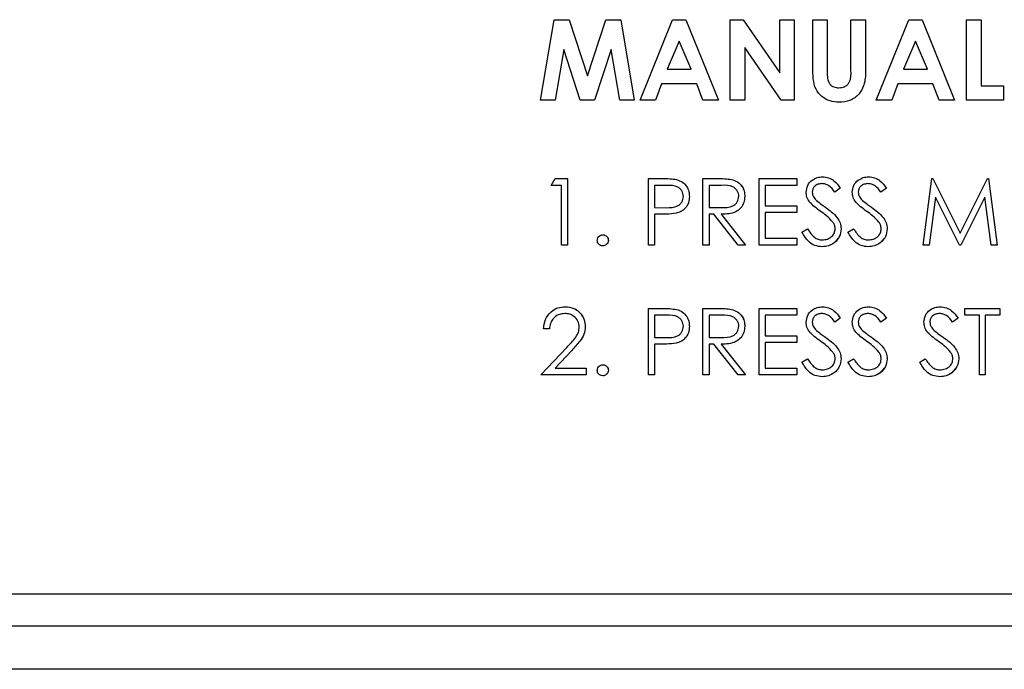
# Model space of a CAD drawing. Units: inches. Extents: x 0.3 to 16.8, y -12.5 to 10.7.
# Drawn here: x 1.9 to 2, y -8.6 to -8.6 of the extents above; entities that cross this region are included whole.
import ezdxf

# ---------------------------------------------------------------- set-up
doc = ezdxf.new("R2010")
doc.units = ezdxf.units.IN
doc.header["$MEASUREMENT"] = 0

msp = doc.modelspace()

# ---------------------------------------------------------------- linework, layer by layer
at = {"color": 7, "linetype": 'Continuous', "lineweight": 25}
for p, q in [((1.97156, -8.57157), (1.97332, -8.56115)), ((1.97332, -8.56115), (1.97526, -8.56115)), ((1.97526, -8.56115), (1.97764, -8.56842)), ((1.97764, -8.56842), (1.98003, -8.56115)), ((1.98003, -8.56115), (1.98195, -8.56115)), ((1.98195, -8.56115), (1.98371, -8.57157)), ((1.98445, -8.57157), (1.98866, -8.56115)), ((1.98866, -8.56115), (1.99039, -8.56115)), ((1.99039, -8.56115), (1.9946, -8.57157)), ((1.99613, -8.56115), (1.99782, -8.56115)), ((1.99613, -8.57157), (1.99613, -8.56115)), ((1.99782, -8.56115), (2.00254, -8.56801)), ((2.00254, -8.56801), (2.00254, -8.56115)), ((2.00254, -8.56115), (2.00441, -8.56115)), ((2.00441, -8.56115), (2.00441, -8.57157)), ((2.00682, -8.56115), (2.00869, -8.56115)), ((2.00682, -8.56736), (2.00682, -8.56115)), ((2.00869, -8.56115), (2.00869, -8.56793)), ((2.01176, -8.56768), (2.01176, -8.56115)), ((2.01176, -8.56115), (2.01363, -8.56115)), ((2.01363, -8.56115), (2.01363, -8.56736)), ((2.01503, -8.57157), (2.01924, -8.56115)), ((2.01924, -8.56115), (2.02097, -8.56115)), ((2.02097, -8.56115), (2.02518, -8.57157)), ((2.02672, -8.56115), (2.02859, -8.56115)), ((2.02672, -8.57157), (2.02672, -8.56115)), ((2.02859, -8.56115), (2.02859, -8.5697)), ((1.97457, -8.56499), (1.97346, -8.57157)), ((1.97672, -8.57157), (1.97457, -8.56499)), ((1.98071, -8.56499), (1.97854, -8.57157)), ((1.98182, -8.57157), (1.98071, -8.56499)), ((1.98952, -8.56394), (1.98796, -8.56756)), ((1.99108, -8.56756), (1.98952, -8.56394)), ((2.00272, -8.57157), (1.998, -8.56473)), ((1.998, -8.56473), (1.998, -8.57157)), ((2.02011, -8.56394), (2.01854, -8.56756)), ((2.02167, -8.56756), (2.02011, -8.56394)), ((1.98796, -8.56756), (1.99108, -8.56756)), ((2.01854, -8.56756), (2.02167, -8.56756)), ((1.98725, -8.56943), (1.98644, -8.57157)), ((1.99179, -8.56943), (1.98725, -8.56943)), ((1.9926, -8.57157), (1.99179, -8.56943)), ((2.01783, -8.56943), (2.01703, -8.57157)), ((2.02237, -8.56943), (2.01783, -8.56943)), ((2.02318, -8.57157), (2.02237, -8.56943)), ((2.02859, -8.5697), (2.03152, -8.5697)), ((2.03152, -8.5697), (2.03152, -8.57157)), ((1.97346, -8.57157), (1.97156, -8.57157)), ((1.97854, -8.57157), (1.97672, -8.57157)), ((1.98371, -8.57157), (1.98182, -8.57157)), ((1.98644, -8.57157), (1.98445, -8.57157)), ((1.9946, -8.57157), (1.9926, -8.57157)), ((1.998, -8.57157), (1.99613, -8.57157)), ((2.00441, -8.57157), (2.00272, -8.57157)), ((2.01703, -8.57157), (2.01503, -8.57157)), ((2.02518, -8.57157), (2.02318, -8.57157)), ((2.03152, -8.57157), (2.02672, -8.57157)), ((1.97295, -8.58259), (1.97346, -8.58171)), ((1.97427, -8.58259), (1.97295, -8.58259)), ((1.97346, -8.58171), (1.97505, -8.58171)), ((1.97427, -8.59032), (1.97427, -8.58259)), ((1.97505, -8.58171), (1.97505, -8.59032)), ((1.98554, -8.58171), (1.98723, -8.58171)), ((1.98554, -8.59032), (1.98554, -8.58171)), ((1.98788, -8.58259), (1.98631, -8.58259)), ((1.98631, -8.58259), (1.98631, -8.58546)), ((1.9926, -8.58171), (1.99433, -8.58171)), ((1.9926, -8.59032), (1.9926, -8.58171)), ((1.99499, -8.58259), (1.99338, -8.58259)), ((1.99338, -8.58259), (1.99338, -8.58546)), ((1.99989, -8.58171), (2.00475, -8.58171)), ((1.99989, -8.59032), (1.99989, -8.58171)), ((2.00475, -8.58259), (2.00066, -8.58259)), ((2.00066, -8.58259), (2.00066, -8.58524)), ((2.00475, -8.58171), (2.00475, -8.58259)), ((2.02109, -8.59032), (2.02223, -8.58171)), ((2.02223, -8.58171), (2.02234, -8.58171)), ((2.02234, -8.58171), (2.02589, -8.58877)), ((2.02589, -8.58877), (2.02944, -8.58171)), ((2.02944, -8.58171), (2.02955, -8.58171)), ((2.02955, -8.58171), (2.0307, -8.59032)), ((2.01038, -8.58294), (2.00968, -8.58347)), ((2.01634, -8.58294), (2.01564, -8.58347)), ((2.02269, -8.58411), (2.02187, -8.59032)), ((2.02581, -8.59032), (2.02269, -8.58411)), ((2.02909, -8.58412), (2.02599, -8.59032)), ((2.02992, -8.59032), (2.02909, -8.58412)), ((1.98631, -8.58546), (1.98782, -8.58548)), ((1.99338, -8.58546), (1.99495, -8.58547)), ((2.00066, -8.58524), (2.00475, -8.58524)), ((2.00475, -8.58524), (2.00475, -8.58612)), ((1.98693, -8.58634), (1.98631, -8.58634)), ((1.98631, -8.58634), (1.98631, -8.59032)), ((1.994, -8.58634), (1.99338, -8.58634)), ((1.99338, -8.58634), (1.99338, -8.59032)), ((1.99717, -8.59032), (1.994, -8.58634)), ((1.99496, -8.58634), (1.99812, -8.59032)), ((2.00475, -8.58612), (2.00066, -8.58612)), ((2.00066, -8.58612), (2.00066, -8.58943)), ((2.00541, -8.58866), (2.00614, -8.58822)), ((2.01137, -8.58866), (2.0121, -8.58822)), ((1.97505, -8.59032), (1.97427, -8.59032)), ((1.98631, -8.59032), (1.98554, -8.59032)), ((1.99338, -8.59032), (1.9926, -8.59032)), ((1.99812, -8.59032), (1.99717, -8.59032)), ((2.00475, -8.59032), (1.99989, -8.59032)), ((2.00066, -8.58943), (2.00475, -8.58943)), ((2.00475, -8.58943), (2.00475, -8.59032)), ((2.02187, -8.59032), (2.02109, -8.59032)), ((2.02599, -8.59032), (2.02581, -8.59032)), ((2.0307, -8.59032), (2.02992, -8.59032)), ((1.98554, -8.59852), (1.98723, -8.59852)), ((1.98554, -8.60713), (1.98554, -8.59852)), ((1.98788, -8.5994), (1.98631, -8.5994)), ((1.98631, -8.5994), (1.98631, -8.60227)), ((1.9926, -8.59852), (1.99433, -8.59852)), ((1.9926, -8.60713), (1.9926, -8.59852)), ((1.99499, -8.5994), (1.99338, -8.5994)), ((1.99338, -8.5994), (1.99338, -8.60227)), ((1.99989, -8.59852), (2.00475, -8.59852)), ((1.99989, -8.60713), (1.99989, -8.59852)), ((2.00475, -8.5994), (2.00066, -8.5994)), ((2.00066, -8.5994), (2.00066, -8.60205)), ((2.00475, -8.59852), (2.00475, -8.5994)), ((2.0265, -8.5994), (2.0265, -8.59852)), ((2.0265, -8.59852), (2.03103, -8.59852)), ((2.02838, -8.5994), (2.0265, -8.5994)), ((2.02838, -8.60713), (2.02838, -8.5994)), ((2.02915, -8.5994), (2.02915, -8.60713)), ((2.03103, -8.5994), (2.02915, -8.5994)), ((2.03103, -8.59852), (2.03103, -8.5994)), ((2.01038, -8.59976), (2.00968, -8.60029)), ((2.01634, -8.59976), (2.01564, -8.60029)), ((2.02562, -8.59976), (2.02492, -8.60029)), ((1.97273, -8.60117), (1.97196, -8.60117)), ((1.98631, -8.60227), (1.98782, -8.60229)), ((1.98693, -8.60316), (1.98631, -8.60316)), ((1.98631, -8.60316), (1.98631, -8.60713)), ((1.99338, -8.60227), (1.99495, -8.60229)), ((1.994, -8.60316), (1.99338, -8.60316)), ((1.99338, -8.60316), (1.99338, -8.60713)), ((1.99717, -8.60713), (1.994, -8.60316)), ((1.99496, -8.60316), (1.99812, -8.60713)), ((2.00066, -8.60205), (2.00475, -8.60205)), ((2.00475, -8.60294), (2.00066, -8.60294)), ((2.00066, -8.60294), (2.00066, -8.60625)), ((2.00475, -8.60205), (2.00475, -8.60294)), ((1.97162, -8.60713), (1.97496, -8.60357)), ((1.97562, -8.60395), (1.97347, -8.60625)), ((2.00541, -8.60547), (2.00614, -8.60503)), ((2.01137, -8.60547), (2.0121, -8.60503)), ((2.02065, -8.60547), (2.02138, -8.60503)), ((1.97748, -8.60713), (1.97162, -8.60713)), ((1.97347, -8.60625), (1.97748, -8.60625)), ((1.97748, -8.60625), (1.97748, -8.60713)), ((1.98631, -8.60713), (1.98554, -8.60713)), ((1.99338, -8.60713), (1.9926, -8.60713)), ((1.99812, -8.60713), (1.99717, -8.60713)), ((2.00475, -8.60713), (1.99989, -8.60713)), ((2.00066, -8.60625), (2.00475, -8.60625)), ((2.00475, -8.60625), (2.00475, -8.60713)), ((2.02915, -8.60713), (2.02838, -8.60713)), ((1.70968, -8.63545), (2.57231, -8.63545)), ((2.58178, -8.63964), (1.59428, -8.63964)), ((2.5105, -8.64522), (1.66557, -8.64522))]:
    msp.add_line(p, q, dxfattribs=at)
for points, knots in [([(2.01023, -8.57183), (2.00983, -8.5718), (2.00902, -8.57174), (2.00795, -8.57113), (2.0071, -8.57014), (2.00684, -8.56878), (2.00683, -8.56784), (2.00682, -8.56736)], [0, 0, 0, 0, 0.1867465, 0.373192, 0.5593643, 0.7791381, 1, 1, 1, 1]), ([(2.01363, -8.56736), (2.01364, -8.56797), (2.01367, -8.56918), (2.01295, -8.57076), (2.01166, -8.57172), (2.01071, -8.5718), (2.01023, -8.57183)], [0, 0, 0, 0, 0.281888, 0.559865, 0.779576, 1, 1, 1, 1]), ([(2.01363, -8.56736), (2.01364, -8.56797), (2.01367, -8.56918), (2.01295, -8.57076), (2.01166, -8.57172), (2.01071, -8.5718), (2.01023, -8.57183)], [0, 0, 0, 0, 0.281888, 0.559865, 0.779576, 1, 1, 1, 1]), ([(2.00869, -8.56793), (2.00869, -8.5682), (2.00869, -8.56874), (2.00894, -8.56949), (2.00954, -8.56991), (2.00997, -8.56995), (2.01019, -8.56996)], [0, 0, 0, 0, 0.281906, 0.559802, 0.779442, 1, 1, 1, 1]), ([(2.01019, -8.56996), (2.01046, -8.56994), (2.01086, -8.56989), (2.01131, -8.56958), (2.01181, -8.56894), (2.01178, -8.56824), (2.01176, -8.56768)], [0, 0, 0, 0, 0.249647, 0.375331, 0.500828, 1, 1, 1, 1]), ([(2.00596, -8.58349), (2.006, -8.58319), (2.00608, -8.58258), (2.00666, -8.58191), (2.00737, -8.58155), (2.00785, -8.5815), (2.00809, -8.58148)], [0, 0, 0, 0, 0.279553, 0.558798, 0.779378, 1, 1, 1, 1]), ([(2.00809, -8.58148), (2.00835, -8.58151), (2.00888, -8.58156), (2.00971, -8.58207), (2.01013, -8.58261), (2.01038, -8.58294)], [0, 0, 0, 0, 0.27975, 0.559501, 1, 1, 1, 1]), ([(2.00809, -8.58148), (2.00835, -8.58151), (2.00888, -8.58156), (2.00971, -8.58207), (2.01013, -8.58261), (2.01038, -8.58294)], [0, 0, 0, 0, 0.27975, 0.559501, 1, 1, 1, 1]), ([(2.01193, -8.58349), (2.01196, -8.58319), (2.01204, -8.58258), (2.01263, -8.58191), (2.01333, -8.58155), (2.01381, -8.5815), (2.01405, -8.58148)], [0, 0, 0, 0, 0.279553, 0.558798, 0.779378, 1, 1, 1, 1]), ([(2.01405, -8.58148), (2.01431, -8.58151), (2.01484, -8.58156), (2.01567, -8.58207), (2.01609, -8.58261), (2.01634, -8.58294)], [0, 0, 0, 0, 0.27975, 0.559501, 1, 1, 1, 1]), ([(2.01405, -8.58148), (2.01431, -8.58151), (2.01484, -8.58156), (2.01567, -8.58207), (2.01609, -8.58261), (2.01634, -8.58294)], [0, 0, 0, 0, 0.27975, 0.559501, 1, 1, 1, 1]), ([(1.98723, -8.58171), (1.98759, -8.5817), (1.98825, -8.5817), (1.9889, -8.58179), (1.98919, -8.58183)], [0, 0, 0, 0, 0.560314, 1, 1, 1, 1]), ([(1.99006, -8.58402), (1.99002, -8.58377), (1.98997, -8.5834), (1.98965, -8.58301), (1.98904, -8.58258), (1.9884, -8.58258), (1.98788, -8.58259)], [0, 0, 0, 0, 0.248969, 0.374729, 0.500383, 1, 1, 1, 1]), ([(1.98919, -8.58183), (1.98945, -8.58193), (1.98997, -8.58212), (1.99051, -8.5827), (1.9908, -8.58336), (1.99082, -8.5838), (1.99084, -8.58402)], [0, 0, 0, 0, 0.279705, 0.559381, 0.779509, 1, 1, 1, 1]), ([(1.98919, -8.58183), (1.98945, -8.58193), (1.98997, -8.58212), (1.99051, -8.5827), (1.9908, -8.58336), (1.99082, -8.5838), (1.99084, -8.58402)], [0, 0, 0, 0, 0.279705, 0.559381, 0.779509, 1, 1, 1, 1]), ([(1.99433, -8.58171), (1.99469, -8.5817), (1.99535, -8.5817), (1.99599, -8.58179), (1.99628, -8.58182)], [0, 0, 0, 0, 0.5602397, 1, 1, 1, 1]), ([(1.99724, -8.58401), (1.99723, -8.58388), (1.99721, -8.58363), (1.99704, -8.58328), (1.9968, -8.58299), (1.99616, -8.58257), (1.99551, -8.58258), (1.99499, -8.58259)], [0, 0, 0, 0, 0.125307, 0.250617, 0.375954, 0.501281, 1, 1, 1, 1]), ([(1.99628, -8.58182), (1.99655, -8.58191), (1.99709, -8.58209), (1.99766, -8.58267), (1.99797, -8.58334), (1.998, -8.58379), (1.99801, -8.58401)], [0, 0, 0, 0, 0.279797, 0.5595, 0.779626, 1, 1, 1, 1]), ([(1.99752, -8.58261), (1.99757, -8.58266), (1.99778, -8.58285), (1.99796, -8.58335), (1.998, -8.58379), (1.99801, -8.58401)], [0, 0, 0, 0, 0.122316, 0.560912, 1, 1, 1, 1]), ([(2.008, -8.58237), (2.00782, -8.58238), (2.00747, -8.58241), (2.00705, -8.58268), (2.00678, -8.58305), (2.00675, -8.58332), (2.00674, -8.58346)], [0, 0, 0, 0, 0.2802743, 0.5599314, 0.7799201, 1, 1, 1, 1]), ([(2.00968, -8.58347), (2.00944, -8.58316), (2.0091, -8.58272), (2.00846, -8.5824), (2.00815, -8.58238), (2.008, -8.58237)], [0, 0, 0, 0, 0.5598185, 0.7798479, 1, 1, 1, 1]), ([(2.01396, -8.58237), (2.01379, -8.58238), (2.01344, -8.58241), (2.01302, -8.58268), (2.01274, -8.58305), (2.01271, -8.58332), (2.0127, -8.58346)], [0, 0, 0, 0, 0.280274, 0.559931, 0.77992, 1, 1, 1, 1]), ([(2.01564, -8.58347), (2.0154, -8.58316), (2.01506, -8.58272), (2.01442, -8.5824), (2.01412, -8.58238), (2.01396, -8.58237)], [0, 0, 0, 0, 0.559818, 0.779848, 1, 1, 1, 1]), ([(1.98782, -8.58548), (1.98834, -8.58548), (1.989, -8.58548), (1.98963, -8.58505), (1.98997, -8.58466), (1.99002, -8.58427), (1.99006, -8.58402)], [0, 0, 0, 0, 0.499721, 0.62535, 0.751083, 1, 1, 1, 1]), ([(1.99084, -8.58402), (1.99082, -8.5843), (1.99078, -8.58487), (1.99034, -8.58556), (1.98976, -8.586), (1.98933, -8.58614), (1.98912, -8.5862)], [0, 0, 0, 0, 0.280099, 0.559324, 0.779458, 1, 1, 1, 1]), ([(1.99495, -8.58547), (1.99548, -8.58547), (1.99614, -8.58547), (1.9968, -8.58505), (1.99714, -8.58465), (1.9972, -8.58426), (1.99724, -8.58401)], [0, 0, 0, 0, 0.499827, 0.625498, 0.751208, 1, 1, 1, 1]), ([(1.99801, -8.58401), (1.99799, -8.58428), (1.99795, -8.58483), (1.99752, -8.58555), (1.99655, -8.58627), (1.99562, -8.58631), (1.99496, -8.58634)], [0, 0, 0, 0, 0.18712, 0.373979, 0.560911, 1, 1, 1, 1]), ([(2.00644, -8.58481), (2.00629, -8.58458), (2.00602, -8.58418), (2.00598, -8.5837), (2.00596, -8.58349)], [0, 0, 0, 0, 0.55984, 1, 1, 1, 1]), ([(2.00674, -8.58346), (2.00675, -8.58358), (2.00677, -8.58382), (2.00695, -8.58421), (2.00717, -8.58444), (2.0073, -8.58457)], [0, 0, 0, 0, 0.279946, 0.559774, 1, 1, 1, 1]), ([(2.00674, -8.58346), (2.00675, -8.58358), (2.00677, -8.58382), (2.00695, -8.58421), (2.00717, -8.58444), (2.0073, -8.58457)], [0, 0, 0, 0, 0.279946, 0.559774, 1, 1, 1, 1]), ([(2.01241, -8.58481), (2.01226, -8.58458), (2.01198, -8.58418), (2.01194, -8.5837), (2.01193, -8.58349)], [0, 0, 0, 0, 0.55984, 1, 1, 1, 1]), ([(2.0127, -8.58346), (2.01271, -8.58358), (2.01273, -8.58382), (2.01292, -8.58421), (2.01313, -8.58444), (2.01327, -8.58457)], [0, 0, 0, 0, 0.279946, 0.559774, 1, 1, 1, 1]), ([(2.0127, -8.58346), (2.01271, -8.58358), (2.01273, -8.58382), (2.01292, -8.58421), (2.01313, -8.58444), (2.01327, -8.58457)], [0, 0, 0, 0, 0.279946, 0.559774, 1, 1, 1, 1]), ([(2.00786, -8.58598), (2.00758, -8.58578), (2.00707, -8.58542), (2.00664, -8.58499), (2.00644, -8.58481)], [0, 0, 0, 0, 0.560413, 1, 1, 1, 1]), ([(2.0073, -8.58457), (2.00752, -8.58474), (2.0079, -8.58503), (2.00829, -8.58531), (2.00846, -8.58543)], [0, 0, 0, 0, 0.559906, 1, 1, 1, 1]), ([(2.0073, -8.58457), (2.00752, -8.58474), (2.0079, -8.58503), (2.00829, -8.58531), (2.00846, -8.58543)], [0, 0, 0, 0, 0.559906, 1, 1, 1, 1]), ([(2.00846, -8.58543), (2.009, -8.58583), (2.00975, -8.58638), (2.01039, -8.58742), (2.01046, -8.58795), (2.01049, -8.58821)], [0, 0, 0, 0, 0.560115, 0.780284, 1, 1, 1, 1]), ([(2.00846, -8.58543), (2.009, -8.58583), (2.00975, -8.58638), (2.01039, -8.58742), (2.01046, -8.58795), (2.01049, -8.58821)], [0, 0, 0, 0, 0.560115, 0.780284, 1, 1, 1, 1]), ([(2.01382, -8.58598), (2.01354, -8.58578), (2.01304, -8.58542), (2.0126, -8.58499), (2.01241, -8.58481)], [0, 0, 0, 0, 0.560413, 1, 1, 1, 1]), ([(2.01327, -8.58457), (2.01348, -8.58474), (2.01386, -8.58503), (2.01425, -8.58531), (2.01442, -8.58543)], [0, 0, 0, 0, 0.559906, 1, 1, 1, 1]), ([(2.01327, -8.58457), (2.01348, -8.58474), (2.01386, -8.58503), (2.01425, -8.58531), (2.01442, -8.58543)], [0, 0, 0, 0, 0.559906, 1, 1, 1, 1]), ([(2.01442, -8.58543), (2.01496, -8.58583), (2.01572, -8.58638), (2.01636, -8.58742), (2.01642, -8.58795), (2.01645, -8.58821)], [0, 0, 0, 0, 0.560115, 0.780284, 1, 1, 1, 1]), ([(1.98912, -8.5862), (1.98871, -8.58625), (1.98798, -8.58634), (1.98725, -8.58634), (1.98693, -8.58634)], [0, 0, 0, 0, 0.559694, 1, 1, 1, 1]), ([(2.00941, -8.58735), (2.00914, -8.58707), (2.00867, -8.58656), (2.0081, -8.58615), (2.00786, -8.58598)], [0, 0, 0, 0, 0.5594958, 1, 1, 1, 1]), ([(2.01537, -8.58735), (2.01511, -8.58707), (2.01463, -8.58656), (2.01407, -8.58615), (2.01382, -8.58598)], [0, 0, 0, 0, 0.559496, 1, 1, 1, 1]), ([(2.00972, -8.5882), (2.0097, -8.58802), (2.00966, -8.58772), (2.00948, -8.58746), (2.00941, -8.58735)], [0, 0, 0, 0, 0.5589902, 1, 1, 1, 1]), ([(2.01568, -8.5882), (2.01566, -8.58802), (2.01562, -8.58772), (2.01545, -8.58746), (2.01537, -8.58735)], [0, 0, 0, 0, 0.55899, 1, 1, 1, 1]), ([(1.97891, -8.58971), (1.97892, -8.5896), (1.97895, -8.58939), (1.97914, -8.58916), (1.97938, -8.58901), (1.97955, -8.589), (1.97963, -8.58899)], [0, 0, 0, 0, 0.2795762, 0.5592837, 0.7795524, 1, 1, 1, 1]), ([(1.97963, -8.58899), (1.97974, -8.589), (1.97995, -8.58903), (1.98018, -8.58923), (1.98033, -8.58946), (1.98034, -8.58963), (1.98035, -8.58971)], [0, 0, 0, 0, 0.2796016, 0.559212, 0.7794752, 1, 1, 1, 1]), ([(2.00803, -8.59054), (2.00771, -8.59051), (2.00707, -8.59044), (2.00609, -8.58979), (2.00567, -8.58909), (2.00541, -8.58866)], [0, 0, 0, 0, 0.27988, 0.559666, 1, 1, 1, 1]), ([(2.00614, -8.58822), (2.0064, -8.58861), (2.00675, -8.58916), (2.00748, -8.5896), (2.00785, -8.58964), (2.00803, -8.58965)], [0, 0, 0, 0, 0.5593206, 0.7797817, 1, 1, 1, 1]), ([(2.00803, -8.58965), (2.00826, -8.58963), (2.00872, -8.58959), (2.00929, -8.58924), (2.00965, -8.58874), (2.00969, -8.58838), (2.00972, -8.5882)], [0, 0, 0, 0, 0.280276, 0.560148, 0.780153, 1, 1, 1, 1]), ([(2.01049, -8.58821), (2.01044, -8.58856), (2.01035, -8.58927), (2.00966, -8.59002), (2.00886, -8.59047), (2.00831, -8.59052), (2.00803, -8.59054)], [0, 0, 0, 0, 0.279183, 0.559085, 0.779446, 1, 1, 1, 1]), ([(2.01399, -8.59054), (2.01367, -8.59051), (2.01304, -8.59044), (2.01205, -8.58979), (2.01163, -8.58909), (2.01137, -8.58866)], [0, 0, 0, 0, 0.27988, 0.559666, 1, 1, 1, 1]), ([(2.0121, -8.58822), (2.01236, -8.58861), (2.01271, -8.58916), (2.01344, -8.5896), (2.01381, -8.58964), (2.01399, -8.58965)], [0, 0, 0, 0, 0.559321, 0.779782, 1, 1, 1, 1]), ([(2.01399, -8.58965), (2.01422, -8.58963), (2.01469, -8.58959), (2.01525, -8.58924), (2.01561, -8.58874), (2.01566, -8.58838), (2.01568, -8.5882)], [0, 0, 0, 0, 0.280276, 0.560148, 0.780153, 1, 1, 1, 1]), ([(2.01645, -8.58821), (2.0164, -8.58856), (2.01631, -8.58927), (2.01562, -8.59002), (2.01482, -8.59047), (2.01427, -8.59052), (2.01399, -8.59054)], [0, 0, 0, 0, 0.279183, 0.559085, 0.779446, 1, 1, 1, 1]), ([(1.97963, -8.59043), (1.97952, -8.59041), (1.97931, -8.59039), (1.97908, -8.59019), (1.97894, -8.58996), (1.97892, -8.58979), (1.97891, -8.58971)], [0, 0, 0, 0, 0.279581, 0.559143, 0.779575, 1, 1, 1, 1]), ([(1.98035, -8.58971), (1.98033, -8.58982), (1.98031, -8.59003), (1.98011, -8.59026), (1.97988, -8.59041), (1.97971, -8.59042), (1.97963, -8.59043)], [0, 0, 0, 0, 0.279469, 0.559358, 0.779674, 1, 1, 1, 1]), ([(2.01007, -8.58943), (2.00992, -8.58964), (2.0096, -8.59008), (2.00886, -8.59047), (2.00831, -8.59051), (2.00803, -8.59054)], [0, 0, 0, 0, 0.320533, 0.660118, 1, 1, 1, 1]), ([(2.01604, -8.58943), (2.01588, -8.58964), (2.01556, -8.59008), (2.01482, -8.59047), (2.01427, -8.59051), (2.01399, -8.59054)], [0, 0, 0, 0, 0.320533, 0.660118, 1, 1, 1, 1]), ([(1.97196, -8.60117), (1.97201, -8.60075), (1.97211, -8.59991), (1.97284, -8.59896), (1.97378, -8.59838), (1.97444, -8.59833), (1.97476, -8.5983)], [0, 0, 0, 0, 0.280029, 0.559515, 0.779668, 1, 1, 1, 1]), ([(1.97473, -8.59918), (1.97443, -8.59921), (1.97384, -8.59927), (1.97318, -8.59981), (1.97282, -8.60048), (1.97276, -8.60094), (1.97273, -8.60117)], [0, 0, 0, 0, 0.279699, 0.558847, 0.779176, 1, 1, 1, 1]), ([(1.97659, -8.60093), (1.97656, -8.60066), (1.97648, -8.60013), (1.97596, -8.59956), (1.97535, -8.59923), (1.97493, -8.5992), (1.97473, -8.59918)], [0, 0, 0, 0, 0.2791258, 0.5589784, 0.77935, 1, 1, 1, 1]), ([(1.97476, -8.5983), (1.97515, -8.59833), (1.97592, -8.59841), (1.97677, -8.59911), (1.97728, -8.59996), (1.97734, -8.60056), (1.97737, -8.60086)], [0, 0, 0, 0, 0.27989, 0.559224, 0.779582, 1, 1, 1, 1]), ([(1.97476, -8.5983), (1.97514, -8.59834), (1.9759, -8.59841), (1.97667, -8.59897), (1.97691, -8.59942), (1.97696, -8.59954)], [0, 0, 0, 0, 0.428265, 0.855679, 1, 1, 1, 1]), ([(1.98723, -8.59852), (1.98759, -8.59852), (1.98825, -8.59852), (1.9889, -8.59861), (1.98919, -8.59865)], [0, 0, 0, 0, 0.560314, 1, 1, 1, 1]), ([(1.99006, -8.60083), (1.99002, -8.60059), (1.98997, -8.60021), (1.98965, -8.59983), (1.98904, -8.59939), (1.9884, -8.5994), (1.98788, -8.5994)], [0, 0, 0, 0, 0.248969, 0.374729, 0.500383, 1, 1, 1, 1]), ([(1.98919, -8.59865), (1.98945, -8.59874), (1.98997, -8.59893), (1.99051, -8.59951), (1.9908, -8.60018), (1.99082, -8.60061), (1.99084, -8.60083)], [0, 0, 0, 0, 0.279705, 0.559381, 0.779509, 1, 1, 1, 1]), ([(1.99433, -8.59852), (1.99469, -8.59852), (1.99535, -8.59852), (1.99599, -8.5986), (1.99628, -8.59864)], [0, 0, 0, 0, 0.56024, 1, 1, 1, 1]), ([(1.99724, -8.60082), (1.99723, -8.60069), (1.99721, -8.60044), (1.99704, -8.6001), (1.9968, -8.59981), (1.99616, -8.59939), (1.99551, -8.5994), (1.99499, -8.5994)], [0, 0, 0, 0, 0.125307, 0.250617, 0.375954, 0.501281, 1, 1, 1, 1]), ([(1.99628, -8.59864), (1.99655, -8.59873), (1.99709, -8.59891), (1.99766, -8.59949), (1.99797, -8.60015), (1.998, -8.6006), (1.99801, -8.60082)], [0, 0, 0, 0, 0.279797, 0.5595, 0.779626, 1, 1, 1, 1]), ([(1.99752, -8.59943), (1.99757, -8.59947), (1.99778, -8.59966), (1.99796, -8.60016), (1.998, -8.6006), (1.99801, -8.60082)], [0, 0, 0, 0, 0.122316, 0.560912, 1, 1, 1, 1]), ([(2.00596, -8.60031), (2.006, -8.6), (2.00608, -8.59939), (2.00666, -8.59873), (2.00737, -8.59836), (2.00785, -8.59832), (2.00809, -8.5983)], [0, 0, 0, 0, 0.279553, 0.558798, 0.779378, 1, 1, 1, 1]), ([(2.008, -8.59918), (2.00782, -8.5992), (2.00747, -8.59922), (2.00705, -8.59949), (2.00678, -8.59986), (2.00675, -8.60013), (2.00674, -8.60027)], [0, 0, 0, 0, 0.280274, 0.559931, 0.77992, 1, 1, 1, 1]), ([(2.00968, -8.60029), (2.00944, -8.59997), (2.0091, -8.59954), (2.00846, -8.59922), (2.00815, -8.59919), (2.008, -8.59918)], [0, 0, 0, 0, 0.559818, 0.779848, 1, 1, 1, 1]), ([(2.00809, -8.5983), (2.00835, -8.59832), (2.00888, -8.59838), (2.00971, -8.59888), (2.01013, -8.59943), (2.01038, -8.59976)], [0, 0, 0, 0, 0.27975, 0.559501, 1, 1, 1, 1]), ([(2.00809, -8.5983), (2.00835, -8.59832), (2.00888, -8.59838), (2.00971, -8.59888), (2.01013, -8.59943), (2.01038, -8.59976)], [0, 0, 0, 0, 0.27975, 0.559501, 1, 1, 1, 1]), ([(2.01193, -8.60031), (2.01196, -8.6), (2.01204, -8.59939), (2.01263, -8.59873), (2.01333, -8.59836), (2.01381, -8.59832), (2.01405, -8.5983)], [0, 0, 0, 0, 0.279553, 0.558798, 0.779378, 1, 1, 1, 1]), ([(2.01396, -8.59918), (2.01379, -8.5992), (2.01344, -8.59922), (2.01302, -8.59949), (2.01274, -8.59986), (2.01271, -8.60013), (2.0127, -8.60027)], [0, 0, 0, 0, 0.280274, 0.559931, 0.77992, 1, 1, 1, 1]), ([(2.01564, -8.60029), (2.0154, -8.59997), (2.01506, -8.59954), (2.01442, -8.59922), (2.01412, -8.59919), (2.01396, -8.59918)], [0, 0, 0, 0, 0.559818, 0.779848, 1, 1, 1, 1]), ([(2.01405, -8.5983), (2.01431, -8.59832), (2.01484, -8.59838), (2.01567, -8.59888), (2.01609, -8.59943), (2.01634, -8.59976)], [0, 0, 0, 0, 0.2797499, 0.5595012, 1, 1, 1, 1]), ([(2.01405, -8.5983), (2.01431, -8.59832), (2.01484, -8.59838), (2.01567, -8.59888), (2.01609, -8.59943), (2.01634, -8.59976)], [0, 0, 0, 0, 0.27975, 0.559501, 1, 1, 1, 1]), ([(2.0212, -8.60031), (2.02124, -8.6), (2.02131, -8.59939), (2.0219, -8.59873), (2.0226, -8.59836), (2.02308, -8.59832), (2.02332, -8.5983)], [0, 0, 0, 0, 0.2795526, 0.5587984, 0.7793777, 1, 1, 1, 1]), ([(2.02324, -8.59918), (2.02306, -8.5992), (2.02271, -8.59922), (2.02229, -8.59949), (2.02202, -8.59986), (2.02199, -8.60013), (2.02197, -8.60027)], [0, 0, 0, 0, 0.280274, 0.559931, 0.77992, 1, 1, 1, 1]), ([(2.02492, -8.60029), (2.02467, -8.59997), (2.02434, -8.59954), (2.0237, -8.59922), (2.02339, -8.59919), (2.02324, -8.59918)], [0, 0, 0, 0, 0.559818, 0.779848, 1, 1, 1, 1]), ([(2.02332, -8.5983), (2.02359, -8.59832), (2.02412, -8.59838), (2.02495, -8.59888), (2.02536, -8.59943), (2.02562, -8.59976)], [0, 0, 0, 0, 0.27975, 0.559501, 1, 1, 1, 1]), ([(2.02332, -8.5983), (2.02359, -8.59832), (2.02412, -8.59838), (2.02495, -8.59888), (2.02536, -8.59943), (2.02562, -8.59976)], [0, 0, 0, 0, 0.2797499, 0.5595012, 1, 1, 1, 1]), ([(2.00644, -8.60162), (2.00629, -8.6014), (2.00602, -8.601), (2.00598, -8.60052), (2.00596, -8.60031)], [0, 0, 0, 0, 0.55984, 1, 1, 1, 1]), ([(2.00674, -8.60027), (2.00675, -8.60039), (2.00677, -8.60063), (2.00695, -8.60103), (2.00717, -8.60125), (2.0073, -8.60139)], [0, 0, 0, 0, 0.279946, 0.559774, 1, 1, 1, 1]), ([(2.00674, -8.60027), (2.00675, -8.60039), (2.00677, -8.60063), (2.00695, -8.60103), (2.00717, -8.60125), (2.0073, -8.60139)], [0, 0, 0, 0, 0.279946, 0.559774, 1, 1, 1, 1]), ([(2.01241, -8.60162), (2.01226, -8.6014), (2.01198, -8.601), (2.01194, -8.60052), (2.01193, -8.60031)], [0, 0, 0, 0, 0.55984, 1, 1, 1, 1]), ([(2.0127, -8.60027), (2.01271, -8.60039), (2.01273, -8.60063), (2.01292, -8.60103), (2.01313, -8.60125), (2.01327, -8.60139)], [0, 0, 0, 0, 0.279946, 0.559774, 1, 1, 1, 1]), ([(2.0127, -8.60027), (2.01271, -8.60039), (2.01273, -8.60063), (2.01292, -8.60103), (2.01313, -8.60125), (2.01327, -8.60139)], [0, 0, 0, 0, 0.279946, 0.559774, 1, 1, 1, 1]), ([(2.02168, -8.60162), (2.02153, -8.6014), (2.02126, -8.601), (2.02122, -8.60052), (2.0212, -8.60031)], [0, 0, 0, 0, 0.55984, 1, 1, 1, 1]), ([(2.02197, -8.60027), (2.02198, -8.60039), (2.022, -8.60063), (2.02219, -8.60103), (2.02241, -8.60125), (2.02254, -8.60139)], [0, 0, 0, 0, 0.279946, 0.559774, 1, 1, 1, 1]), ([(2.02197, -8.60027), (2.02198, -8.60039), (2.022, -8.60063), (2.02219, -8.60103), (2.02241, -8.60125), (2.02254, -8.60139)], [0, 0, 0, 0, 0.279946, 0.559774, 1, 1, 1, 1]), ([(1.97496, -8.60357), (1.97538, -8.60314), (1.97595, -8.60255), (1.97652, -8.60163), (1.97657, -8.60116), (1.97659, -8.60093)], [0, 0, 0, 0, 0.560717, 0.780532, 1, 1, 1, 1]), ([(1.97737, -8.60086), (1.97733, -8.6012), (1.97726, -8.60188), (1.97657, -8.60292), (1.97598, -8.60356), (1.97562, -8.60395)], [0, 0, 0, 0, 0.279288, 0.559154, 1, 1, 1, 1]), ([(1.98782, -8.60229), (1.98834, -8.60229), (1.989, -8.6023), (1.98963, -8.60187), (1.98997, -8.60147), (1.99002, -8.60109), (1.99006, -8.60083)], [0, 0, 0, 0, 0.499721, 0.62535, 0.751083, 1, 1, 1, 1]), ([(1.99084, -8.60083), (1.99082, -8.60111), (1.99078, -8.60168), (1.99034, -8.60237), (1.98976, -8.60282), (1.98933, -8.60295), (1.98912, -8.60302)], [0, 0, 0, 0, 0.280099, 0.559324, 0.779458, 1, 1, 1, 1]), ([(1.99084, -8.60083), (1.99082, -8.60111), (1.99078, -8.60168), (1.99034, -8.60237), (1.98976, -8.60282), (1.98933, -8.60295), (1.98912, -8.60302)], [0, 0, 0, 0, 0.280099, 0.559324, 0.779458, 1, 1, 1, 1]), ([(1.99495, -8.60229), (1.99548, -8.60228), (1.99614, -8.60228), (1.9968, -8.60186), (1.99714, -8.60147), (1.9972, -8.60108), (1.99724, -8.60082)], [0, 0, 0, 0, 0.499827, 0.625498, 0.751208, 1, 1, 1, 1]), ([(1.99801, -8.60082), (1.99799, -8.60109), (1.99795, -8.60164), (1.99752, -8.60236), (1.99655, -8.60309), (1.99562, -8.60313), (1.99496, -8.60316)], [0, 0, 0, 0, 0.18712, 0.373979, 0.560911, 1, 1, 1, 1]), ([(2.00786, -8.60279), (2.00758, -8.60259), (2.00707, -8.60224), (2.00664, -8.60181), (2.00644, -8.60162)], [0, 0, 0, 0, 0.560413, 1, 1, 1, 1]), ([(2.0073, -8.60139), (2.00752, -8.60155), (2.0079, -8.60184), (2.00829, -8.60212), (2.00846, -8.60224)], [0, 0, 0, 0, 0.559906, 1, 1, 1, 1]), ([(2.0073, -8.60139), (2.00752, -8.60155), (2.0079, -8.60184), (2.00829, -8.60212), (2.00846, -8.60224)], [0, 0, 0, 0, 0.559906, 1, 1, 1, 1]), ([(2.01382, -8.60279), (2.01354, -8.60259), (2.01304, -8.60224), (2.0126, -8.60181), (2.01241, -8.60162)], [0, 0, 0, 0, 0.560413, 1, 1, 1, 1]), ([(2.01327, -8.60139), (2.01348, -8.60155), (2.01386, -8.60184), (2.01425, -8.60212), (2.01442, -8.60224)], [0, 0, 0, 0, 0.559906, 1, 1, 1, 1]), ([(2.01327, -8.60139), (2.01348, -8.60155), (2.01386, -8.60184), (2.01425, -8.60212), (2.01442, -8.60224)], [0, 0, 0, 0, 0.559906, 1, 1, 1, 1]), ([(2.02309, -8.60279), (2.02281, -8.60259), (2.02231, -8.60224), (2.02187, -8.60181), (2.02168, -8.60162)], [0, 0, 0, 0, 0.560413, 1, 1, 1, 1]), ([(2.02254, -8.60139), (2.02275, -8.60155), (2.02313, -8.60184), (2.02353, -8.60212), (2.0237, -8.60224)], [0, 0, 0, 0, 0.559906, 1, 1, 1, 1]), ([(2.02254, -8.60139), (2.02275, -8.60155), (2.02313, -8.60184), (2.02353, -8.60212), (2.0237, -8.60224)], [0, 0, 0, 0, 0.559906, 1, 1, 1, 1]), ([(1.98912, -8.60302), (1.98871, -8.60307), (1.98798, -8.60316), (1.98725, -8.60316), (1.98693, -8.60316)], [0, 0, 0, 0, 0.559694, 1, 1, 1, 1]), ([(2.00941, -8.60416), (2.00914, -8.60388), (2.00867, -8.60337), (2.0081, -8.60297), (2.00786, -8.60279)], [0, 0, 0, 0, 0.559496, 1, 1, 1, 1]), ([(2.00846, -8.60224), (2.009, -8.60264), (2.00975, -8.6032), (2.01039, -8.60424), (2.01046, -8.60476), (2.01049, -8.60502)], [0, 0, 0, 0, 0.5601154, 0.7802838, 1, 1, 1, 1]), ([(2.01537, -8.60416), (2.01511, -8.60388), (2.01463, -8.60337), (2.01407, -8.60297), (2.01382, -8.60279)], [0, 0, 0, 0, 0.5594958, 1, 1, 1, 1]), ([(2.01442, -8.60224), (2.01496, -8.60264), (2.01572, -8.6032), (2.01636, -8.60424), (2.01642, -8.60476), (2.01645, -8.60502)], [0, 0, 0, 0, 0.560115, 0.780284, 1, 1, 1, 1]), ([(2.01442, -8.60224), (2.01496, -8.60264), (2.01572, -8.6032), (2.01636, -8.60424), (2.01642, -8.60476), (2.01645, -8.60502)], [0, 0, 0, 0, 0.560115, 0.780284, 1, 1, 1, 1]), ([(2.02465, -8.60416), (2.02438, -8.60388), (2.02391, -8.60337), (2.02334, -8.60297), (2.02309, -8.60279)], [0, 0, 0, 0, 0.559496, 1, 1, 1, 1]), ([(2.0237, -8.60224), (2.02424, -8.60264), (2.02499, -8.6032), (2.02563, -8.60424), (2.02569, -8.60476), (2.02573, -8.60502)], [0, 0, 0, 0, 0.560115, 0.780284, 1, 1, 1, 1]), ([(2.00972, -8.60501), (2.0097, -8.60484), (2.00966, -8.60453), (2.00948, -8.60428), (2.00941, -8.60416)], [0, 0, 0, 0, 0.55899, 1, 1, 1, 1]), ([(2.01568, -8.60501), (2.01566, -8.60484), (2.01562, -8.60453), (2.01545, -8.60428), (2.01537, -8.60416)], [0, 0, 0, 0, 0.5589902, 1, 1, 1, 1]), ([(2.02495, -8.60501), (2.02493, -8.60484), (2.0249, -8.60453), (2.02472, -8.60428), (2.02465, -8.60416)], [0, 0, 0, 0, 0.55899, 1, 1, 1, 1]), ([(1.97891, -8.60652), (1.97892, -8.60642), (1.97895, -8.60621), (1.97914, -8.60597), (1.97938, -8.60583), (1.97955, -8.60581), (1.97963, -8.60581)], [0, 0, 0, 0, 0.2795762, 0.5592837, 0.7795524, 1, 1, 1, 1]), ([(1.97963, -8.60581), (1.97974, -8.60582), (1.97995, -8.60584), (1.98018, -8.60604), (1.98033, -8.60627), (1.98034, -8.60644), (1.98035, -8.60652)], [0, 0, 0, 0, 0.279602, 0.559212, 0.779475, 1, 1, 1, 1]), ([(2.00803, -8.60735), (2.00771, -8.60732), (2.00707, -8.60726), (2.00609, -8.60661), (2.00567, -8.6059), (2.00541, -8.60547)], [0, 0, 0, 0, 0.27988, 0.559666, 1, 1, 1, 1]), ([(2.00614, -8.60503), (2.0064, -8.60543), (2.00675, -8.60598), (2.00748, -8.60641), (2.00785, -8.60645), (2.00803, -8.60647)], [0, 0, 0, 0, 0.559321, 0.779782, 1, 1, 1, 1]), ([(2.00803, -8.60647), (2.00826, -8.60645), (2.00872, -8.6064), (2.00929, -8.60605), (2.00965, -8.60556), (2.00969, -8.60519), (2.00972, -8.60501)], [0, 0, 0, 0, 0.280276, 0.560148, 0.780153, 1, 1, 1, 1]), ([(2.01049, -8.60502), (2.01044, -8.60537), (2.01035, -8.60608), (2.00966, -8.60683), (2.00886, -8.60729), (2.00831, -8.60733), (2.00803, -8.60735)], [0, 0, 0, 0, 0.279183, 0.559085, 0.779446, 1, 1, 1, 1]), ([(2.01049, -8.60502), (2.01044, -8.60537), (2.01035, -8.60608), (2.00966, -8.60683), (2.00886, -8.60729), (2.00831, -8.60733), (2.00803, -8.60735)], [0, 0, 0, 0, 0.279183, 0.559085, 0.779446, 1, 1, 1, 1]), ([(2.01399, -8.60735), (2.01367, -8.60732), (2.01304, -8.60726), (2.01205, -8.60661), (2.01163, -8.6059), (2.01137, -8.60547)], [0, 0, 0, 0, 0.27988, 0.559666, 1, 1, 1, 1]), ([(2.0121, -8.60503), (2.01236, -8.60543), (2.01271, -8.60598), (2.01344, -8.60641), (2.01381, -8.60645), (2.01399, -8.60647)], [0, 0, 0, 0, 0.559321, 0.779782, 1, 1, 1, 1]), ([(2.01399, -8.60647), (2.01422, -8.60645), (2.01469, -8.6064), (2.01525, -8.60605), (2.01561, -8.60556), (2.01566, -8.60519), (2.01568, -8.60501)], [0, 0, 0, 0, 0.280276, 0.560148, 0.780153, 1, 1, 1, 1]), ([(2.01645, -8.60502), (2.0164, -8.60537), (2.01631, -8.60608), (2.01562, -8.60683), (2.01482, -8.60729), (2.01427, -8.60733), (2.01399, -8.60735)], [0, 0, 0, 0, 0.279183, 0.559085, 0.779446, 1, 1, 1, 1]), ([(2.02327, -8.60735), (2.02295, -8.60732), (2.02231, -8.60726), (2.02133, -8.60661), (2.02091, -8.6059), (2.02065, -8.60547)], [0, 0, 0, 0, 0.2798798, 0.5596658, 1, 1, 1, 1]), ([(2.02138, -8.60503), (2.02163, -8.60543), (2.02199, -8.60598), (2.02272, -8.60641), (2.02308, -8.60645), (2.02327, -8.60647)], [0, 0, 0, 0, 0.559321, 0.779782, 1, 1, 1, 1]), ([(2.02327, -8.60647), (2.0235, -8.60645), (2.02396, -8.6064), (2.02453, -8.60605), (2.02489, -8.60556), (2.02493, -8.60519), (2.02495, -8.60501)], [0, 0, 0, 0, 0.280276, 0.560148, 0.780153, 1, 1, 1, 1]), ([(2.02573, -8.60502), (2.02568, -8.60537), (2.02558, -8.60608), (2.02489, -8.60683), (2.0241, -8.60729), (2.02354, -8.60733), (2.02327, -8.60735)], [0, 0, 0, 0, 0.279183, 0.559085, 0.779446, 1, 1, 1, 1]), ([(1.97963, -8.60724), (1.97952, -8.60723), (1.97931, -8.6072), (1.97908, -8.60701), (1.97894, -8.60677), (1.97892, -8.60661), (1.97891, -8.60652)], [0, 0, 0, 0, 0.279581, 0.559143, 0.779575, 1, 1, 1, 1]), ([(1.98035, -8.60652), (1.98033, -8.60663), (1.98031, -8.60684), (1.98011, -8.60708), (1.97988, -8.60722), (1.97971, -8.60723), (1.97963, -8.60724)], [0, 0, 0, 0, 0.279469, 0.559358, 0.779674, 1, 1, 1, 1]), ([(2.01604, -8.60624), (2.01588, -8.60645), (2.01556, -8.60689), (2.01482, -8.60728), (2.01427, -8.60733), (2.01399, -8.60735)], [0, 0, 0, 0, 0.320533, 0.660118, 1, 1, 1, 1]), ([(2.02531, -8.60624), (2.02516, -8.60645), (2.02484, -8.60689), (2.02409, -8.60728), (2.02354, -8.60733), (2.02327, -8.60735)], [0, 0, 0, 0, 0.320533, 0.660118, 1, 1, 1, 1])]:
    msp.add_open_spline(points, degree=3, knots=knots, dxfattribs=at)

doc.saveas('drawing.dxf')
